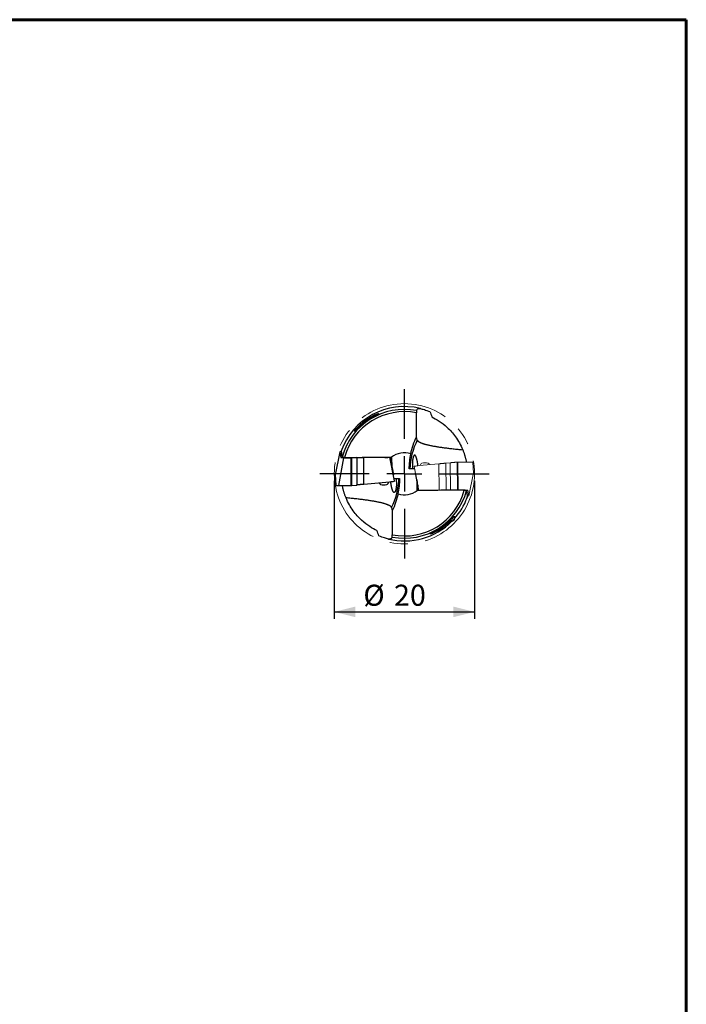
# Model space of a CAD drawing. Units: millimetres. Extents: x -44 to 204, y 6 to 291.
# Drawn here: x 109 to 204, y 151 to 291 of the extents above; entities that cross this region are included whole.
import ezdxf

# ---------------------------------------------------------------- set-up
doc = ezdxf.new("R2010")
doc.units = ezdxf.units.MM
doc.linetypes.add('CENTERX2', pattern=[20.32, 12.7, -2.54, 2.54, -2.54])
doc.layers.add('DÜNNE_LINIE', color=7, linetype='Continuous')
doc.styles.add('SLDTEXTSTYLE0', font='TXT', dxfattribs={"width": 0.605})
doc.dimstyles.new('SLDDIMSTYLE0', dxfattribs={"dimtxt": 3, "dimasz": 3, "dimexe": 0, "dimexo": 0.0625, "dimgap": 0.75, "dimtad": 1, "dimdec": 3, "dimrnd": 1e-09, "dimzin": 12, "dimdsep": 46, "dimtxsty": 'SLDTEXTSTYLE0', "dimsah": 1, "dimcen": 0.09, "dimadec": 0, "dimazin": 3, "dimtfac": 1, "dimtofl": 0, "dimtmove": 0, "dimatfit": 3, "dimfxl": 1, "dimfrac": 2, "dimtolj": 1, "dimtzin": 12, "dimarcsym": 0})

# ---------------------------------------------------------------- blocks, each defined once
blk = doc.blocks.new('_D_3')
at = {"layer": 'DÜNNE_LINIE', "color": 7}
for p, q in [((153.69, 225.7), (153.69, 206.02)), ((173.69, 225.7), (173.69, 206.02)), ((153.69, 207.02), (173.69, 207.02))]:
    blk.add_line(p, q, dxfattribs=at)
for points in [[(153.69, 207.02), (156.69, 206.27), (156.69, 207.77)], [(173.69, 207.02), (170.69, 207.77), (170.69, 206.27)]]:
    blk.add_solid(points, dxfattribs=at)
at = {"layer": 'DÜNNE_LINIE', "color": 7, "char_height": 3, "attachment_point": 1, "style": 'SLDTEXTSTYLE0'}
for s, insert in [('%%c', (157.84, 210.89, 0.1)), ('20', (162.21, 210.89, 0.1))]:
    blk.add_mtext(s, dxfattribs=dict(at, insert=insert))
blk = doc.blocks.new('SW_CENTERMARKSYMBOL_0')
at = {"layer": 'DÜNNE_LINIE', "color": 0}
for p, q in [((0, 5), (0, 12.08)), ((0, 0), (0, 2.5)), ((-5, 0), (-12.08, 0)), ((0, 0), (-2.5, 0)), ((0, 0), (0, -2.5)), ((0, 0), (2.5, 0)), ((5, 0), (12.08, 0)), ((0, -5), (0, -12.08))]:
    blk.add_line(p, q, dxfattribs=at)

msp = doc.modelspace()

# ---------------------------------------------------------------- linework, layer by layer
at = {"color": 7, "linetype": 'Continuous', "lineweight": 60}
for p, q in [((14.7199, 291.4435), (203.9022, 291.4435)), ((203.9022, 291.4435), (203.9022, 5.5565))]:
    msp.add_line(p, q, dxfattribs=at)
at = {"color": 7, "linetype": 'Continuous', "lineweight": 30}
for p, q in [((165.5322, 235.9282), (165.433, 235.7148)), ((156.8669, 233.1621), (156.5703, 232.9935)), ((156.553, 232.9737), (156.553, 232.7461)), ((165.5322, 231.5189), (165.4375, 231.9751)), ((154.4801, 229.8277), (153.809, 226.5497)), ((155.0143, 228.9928), (154.2839, 225.0555)), ((154.4801, 229.825), (154.6509, 229.0499)), ((155.0143, 228.9928), (156.0302, 228.9945)), ((156.1283, 229.0034), (156.0302, 228.9945)), ((156.0302, 228.9945), (156.0501, 225.0568)), ((156.8886, 229.007), (156.1283, 229.0034)), ((156.1283, 229.0034), (156.1482, 225.0638)), ((156.8886, 229.007), (156.9082, 225.1389)), ((160.8934, 229.0259), (157.8878, 229.0117)), ((157.9068, 225.2383), (157.8878, 229.0117)), ((162.2911, 225.6968), (161.6303, 229.0732)), ((161.9277, 227.5706), (161.9251, 229.1265)), ((161.8977, 227.7069), (161.9277, 227.5706)), ((161.9277, 227.5706), (162.1192, 226.5753)), ((153.8082, 226.5375), (153.9182, 225.1058)), ((162.2289, 226.0147), (162.9953, 226.0147)), ((165.1554, 227.3902), (164.389, 227.3902)), ((165.4566, 225.8343), (165.2651, 226.8295)), ((153.9188, 225.1017), (153.9199, 225.0968)), ((154.2839, 225.0555), (154.2837, 225.0538)), ((154.2909, 225.0187), (154.291, 225.0187)), ((154.2911, 225.0186), (156.086, 225.0217)), ((156.0886, 225.0218), (156.1484, 225.0272)), ((156.1858, 225.0323), (156.1484, 225.0272)), ((156.1852, 225.0322), (156.9021, 225.1031)), ((156.9082, 225.1389), (156.9083, 225.1366)), ((157.9068, 225.2383), (157.9068, 225.2375)), ((157.9156, 225.2032), (161.5654, 225.5638)), ((161.5654, 225.5638), (161.5654, 225.5638)), ((165.4566, 225.8343), (165.4592, 224.2783)), ((165.4866, 225.6979), (165.4566, 225.8343)), ((161.8521, 221.886), (161.9468, 221.4298)), ((170.8313, 220.1432), (170.8313, 220.6587)), ((170.5174, 219.9548), (170.814, 220.1234)), ((161.8521, 217.4767), (161.9513, 217.69))]:
    msp.add_line(p, q, dxfattribs=at)
at = {"color": 7, "linetype": 'Continuous', "lineweight": 0}
for p, q in [((165.0869, 227.7399), (165.754, 224.3317)), ((168.6106, 228.1316), (165.8131, 227.8711)), ((165.8131, 227.8711), (165.8132, 227.8711)), ((168.6384, 224.3891), (168.6197, 228.0973)), ((169.6182, 228.1903), (169.6181, 228.1925)), ((169.6182, 228.1903), (169.6374, 224.3938)), ((170.2288, 228.2823), (169.6244, 228.226)), ((170.2374, 228.2473), (170.2374, 228.2479)), ((170.2569, 224.3967), (170.2374, 228.2473)), ((171.1484, 228.3659), (171.2359, 228.3777)), ((171.2701, 228.3808), (171.2359, 228.3777)), ((171.256, 224.4014), (171.2361, 228.3432)), ((173.1269, 228.3841), (171.2744, 228.381)), ((171.3541, 224.4103), (171.3343, 228.3224)), ((173.4657, 228.2907), (173.4646, 228.2959)), ((173.5694, 226.829), (173.4656, 228.2915)), ((172.9042, 223.5771), (173.5691, 226.8247)), ((166.4909, 224.3789), (168.6384, 224.3891)), ((168.6384, 224.3891), (168.6382, 224.3891)), ((169.6374, 224.3938), (170.2569, 224.3967)), ((171.256, 224.4014), (171.3541, 224.4103)), ((172.3552, 224.412), (171.3541, 224.4103)), ((172.9042, 223.5798), (172.7334, 224.3549))]:
    msp.add_line(p, q, dxfattribs=at)
at = {"color": 7, "linetype": 'Continuous', "lineweight": 30, "flags": 128}
for points in [[(156.8685, 233.163), (156.8882, 233.1853), (156.9655, 233.2702), (157.0474, 233.3572), (157.1335, 233.446), (157.2234, 233.5357), (157.3167, 233.626), (157.4129, 233.7161), (157.5352, 233.8264), (157.6621, 233.9362), (157.7929, 234.0449), (157.9269, 234.1517), (158.0634, 234.2559), (158.189, 234.3478), (158.3166, 234.4375), (158.4455, 234.5246), (158.5747, 234.6084), (158.7034, 234.6885), (158.8306, 234.7644), (158.9402, 234.8271), (159.0482, 234.8865), (159.1539, 234.9425), (159.2562, 234.9947), (159.3544, 235.0428), (159.4484, 235.0869), (159.5374, 235.1269), (159.6205, 235.1627), (159.6967, 235.194), (159.7651, 235.2206), (159.8193, 235.2405), (159.8668, 235.2568), (159.9069, 235.2695), (159.9394, 235.2784), (159.9637, 235.2837), (159.9788, 235.2852), (159.9867, 235.2835), (159.9874, 235.2787), (159.9809, 235.2708), (159.9672, 235.2598), (159.947, 235.2463), (159.9203, 235.2298), (159.8872, 235.2105), (159.848, 235.1883), (159.8029, 235.1634), (159.7389, 235.1285), (159.6666, 235.0892), (159.5869, 235.0459), (159.5009, 234.9987), (159.4056, 234.9458), (159.3046, 234.8887), (159.1992, 234.828), (159.0904, 234.7641), (158.9933, 234.7057), (158.8944, 234.6449), (158.7942, 234.582), (158.6934, 234.5172), (158.5926, 234.4509), (158.4768, 234.3728), (158.3614, 234.2927), (158.2467, 234.211), (158.1335, 234.1282), (158.0222, 234.0445), (157.8924, 233.944), (157.7655, 233.8425), (157.6418, 233.7407), (157.522, 233.6391), (157.4065, 233.5384), (157.2992, 233.4422), (157.1958, 233.3471), (157.0968, 233.2539), (157.0027, 233.1635), (156.9141, 233.0768), (156.8315, 232.9948), (156.774, 232.9368), (156.7202, 232.8824), (156.6706, 232.8322), (156.6259, 232.787), (156.6259, 232.787)], [(156.9431, 233.1065), (156.9281, 233.1098), (156.9087, 233.1148), (156.8921, 233.1198), (156.8784, 233.1249), (156.8676, 233.13), (156.8598, 233.1352), (156.8549, 233.1404), (156.853, 233.1456), (156.8541, 233.1508), (156.8582, 233.156), (156.8652, 233.1612), (156.8752, 233.1663), (156.8882, 233.1714), (156.904, 233.1764), (156.9227, 233.1814), (156.9442, 233.1863), (156.9684, 233.191), (156.9953, 233.1957), (157.0249, 233.2002), (157.043, 233.2027)], [(156.746, 232.9096), (156.742, 232.9102), (156.7108, 232.9153), (156.6823, 232.9206), (156.6565, 232.926), (156.6335, 232.9315), (156.6133, 232.937), (156.596, 232.9426), (156.5816, 232.9483), (156.5701, 232.9541), (156.5615, 232.9598), (156.5559, 232.9656), (156.5532, 232.9715), (156.5536, 232.9773), (156.5569, 232.9831), (156.5632, 232.9889), (156.5703, 232.9935)], [(165.5322, 231.5189), (165.5387, 231.4956), (165.5482, 231.4724), (165.5606, 231.4492), (165.5761, 231.426), (165.5944, 231.4028), (165.6158, 231.3796), (165.6401, 231.3565), (165.6673, 231.3334), (165.6975, 231.3103), (165.7307, 231.2872), (165.7668, 231.2642), (165.8058, 231.2412), (165.8478, 231.2182), (165.8926, 231.1953), (165.9405, 231.1724), (165.9912, 231.1496), (166.0448, 231.1269), (166.1014, 231.1041), (166.1608, 231.0815), (166.2232, 231.0589), (166.2884, 231.0363), (166.3565, 231.0139), (166.4275, 230.9915), (166.5013, 230.9691), (166.5779, 230.9469), (166.6574, 230.9247), (166.7398, 230.9026), (166.8249, 230.8805), (166.9129, 230.8586), (167.0036, 230.8367), (167.0972, 230.815), (167.1935, 230.7933), (167.2926, 230.7717), (167.3944, 230.7502), (167.499, 230.7289), (167.6063, 230.7076), (167.7163, 230.6864), (167.829, 230.6653), (167.9443, 230.6444), (168.0624, 230.6235), (168.1831, 230.6028), (168.3064, 230.5822), (168.4324, 230.5617), (168.561, 230.5413), (168.6921, 230.5211), (168.8259, 230.501), (168.9622, 230.481), (169.1011, 230.4612), (169.2424, 230.4415), (169.3863, 230.4219), (169.5327, 230.4025), (169.6815, 230.3832), (169.8328, 230.364), (169.9866, 230.345), (170.1427, 230.3262), (170.3013, 230.3075), (170.4622, 230.289), (170.6255, 230.2706), (170.7911, 230.2524), (170.959, 230.2343), (171.1293, 230.2164), (171.3018, 230.1987), (171.4765, 230.1811), (171.6535, 230.1637), (171.8327, 230.1465), (172.0141, 230.1295)], [(161.8791, 227.8022), (161.8786, 227.8472), (161.878, 227.9021), (161.8773, 227.9555), (161.8766, 228.0074), (161.8758, 228.0575), (161.875, 228.1059), (161.8741, 228.1522), (161.8732, 228.1966), (161.8723, 228.2387), (161.8713, 228.2786), (161.8703, 228.3161), (161.8693, 228.3512), (161.8682, 228.3837), (161.8672, 228.4136), (161.8661, 228.4408), (161.8649, 228.4652), (161.8638, 228.4868), (161.8626, 228.5056), (161.8615, 228.5214), (161.8603, 228.5343), (161.8591, 228.5442), (161.8579, 228.5511), (161.8568, 228.555), (161.8556, 228.5558), (161.8544, 228.5535), (161.8532, 228.5483), (161.8521, 228.54), (161.8509, 228.5287), (161.8498, 228.5145), (161.8487, 228.4973), (161.8476, 228.4772), (161.8466, 228.4543), (161.8456, 228.4286), (161.8446, 228.4001), (161.8436, 228.369), (161.8427, 228.3353), (161.8418, 228.2991), (161.8409, 228.2605), (161.8401, 228.2195), (161.8393, 228.1764), (161.8386, 228.1311), (161.8379, 228.0838), (161.8373, 228.0346), (161.8371, 228.0166)], [(165.5052, 225.6027), (165.5057, 225.5576), (165.5063, 225.5027), (165.507, 225.4493), (165.5077, 225.3974), (165.5085, 225.3473), (165.5093, 225.299), (165.5102, 225.2526), (165.5111, 225.2083), (165.512, 225.1661), (165.513, 225.1263), (165.514, 225.0887), (165.515, 225.0537), (165.516, 225.0212), (165.5171, 224.9913), (165.5182, 224.9641), (165.5193, 224.9396), (165.5205, 224.918), (165.5216, 224.8992), (165.5228, 224.8834), (165.524, 224.8705), (165.5252, 224.8606), (165.5263, 224.8537), (165.5275, 224.8499), (165.5287, 224.8491), (165.5299, 224.8513), (165.531, 224.8565), (165.5322, 224.8648), (165.5333, 224.8761), (165.5345, 224.8903), (165.5356, 224.9075), (165.5366, 224.9276), (165.5377, 224.9506), (165.5387, 224.9763), (165.5397, 225.0047), (165.5407, 225.0358), (165.5416, 225.0696), (165.5425, 225.1058), (165.5434, 225.1444), (165.5442, 225.1853), (165.545, 225.2285), (165.5457, 225.2738), (165.5464, 225.321), (165.547, 225.3702), (165.5472, 225.3883)], [(161.8521, 221.886), (161.8456, 221.9092), (161.8361, 221.9324), (161.8236, 221.9556), (161.8082, 221.9788), (161.7899, 222.002), (161.7685, 222.0252), (161.7442, 222.0484), (161.717, 222.0715), (161.6868, 222.0946), (161.6536, 222.1176), (161.6175, 222.1407), (161.5785, 222.1637), (161.5365, 222.1866), (161.4916, 222.2095), (161.4438, 222.2324), (161.3931, 222.2552), (161.3394, 222.278), (161.2829, 222.3007), (161.2234, 222.3234), (161.1611, 222.346), (161.0959, 222.3685), (161.0278, 222.391), (160.9568, 222.4134), (160.883, 222.4357), (160.8064, 222.458), (160.7268, 222.4802), (160.6445, 222.5023), (160.5594, 222.5243), (160.4714, 222.5462), (160.3807, 222.5681), (160.2871, 222.5899), (160.1908, 222.6115), (160.0917, 222.6331), (159.9899, 222.6546), (159.8853, 222.676), (159.778, 222.6973), (159.668, 222.7184), (159.5553, 222.7395), (159.44, 222.7605), (159.3219, 222.7813), (159.2012, 222.802), (159.0779, 222.8226), (158.9519, 222.8431), (158.8233, 222.8635), (158.6921, 222.8837), (158.5584, 222.9038), (158.4221, 222.9238), (158.2832, 222.9437), (158.1419, 222.9634), (157.998, 222.9829), (157.8516, 223.0024), (157.7028, 223.0217), (157.5515, 223.0408), (157.3977, 223.0598), (157.2416, 223.0786), (157.083, 223.0973), (156.9221, 223.1159), (156.7588, 223.1342), (156.5932, 223.1525), (156.4253, 223.1705), (156.255, 223.1884), (156.0825, 223.2061), (155.9078, 223.2237), (155.7308, 223.2411), (155.5516, 223.2583), (155.3702, 223.2753)], [(170.1896, 219.8978), (170.1609, 219.8691), (170.0676, 219.7789), (169.9714, 219.6887), (169.8491, 219.5785), (169.7222, 219.4686), (169.5914, 219.36), (169.4574, 219.2532), (169.3209, 219.1489), (169.1953, 219.057), (169.0677, 218.9673), (168.9388, 218.8803), (168.8096, 218.7965), (168.6809, 218.7164), (168.5537, 218.6404), (168.4441, 218.5778), (168.3361, 218.5183), (168.2304, 218.4623), (168.1281, 218.4102), (168.0299, 218.3621), (167.9359, 218.318), (167.8469, 218.2779), (167.7638, 218.2422), (167.6876, 218.2109), (167.6192, 218.1842), (167.565, 218.1643), (167.5175, 218.148), (167.4774, 218.1353), (167.4449, 218.1264), (167.4206, 218.1212), (167.4055, 218.1197), (167.3976, 218.1213), (167.3969, 218.1261), (167.4034, 218.134), (167.4171, 218.145), (167.4372, 218.1585), (167.464, 218.175), (167.4971, 218.1944), (167.5363, 218.2165), (167.5813, 218.2414), (167.6453, 218.2763), (167.7177, 218.3156), (167.7973, 218.3589), (167.8834, 218.4061), (167.9787, 218.4591), (168.0797, 218.5161), (168.1851, 218.5768), (168.2939, 218.6408), (168.391, 218.6991), (168.4899, 218.7599), (168.5901, 218.8229), (168.6909, 218.8876), (168.7917, 218.9539), (168.9075, 219.032), (169.0229, 219.1121), (169.1376, 219.1938), (169.2508, 219.2767), (169.3621, 219.3603), (169.4918, 219.4609), (169.6188, 219.5623), (169.7425, 219.6641), (169.8623, 219.7657), (169.9778, 219.8665), (170.0851, 219.9627), (170.1885, 220.0578), (170.2875, 220.151), (170.3816, 220.2413), (170.4702, 220.328), (170.5527, 220.4101), (170.6103, 220.468), (170.6641, 220.5225), (170.7136, 220.5727), (170.7584, 220.6178), (170.7584, 220.6178)], [(170.4922, 219.9971), (170.5059, 219.9921), (170.5167, 219.9869), (170.5245, 219.9818), (170.5294, 219.9766), (170.5313, 219.9714), (170.5302, 219.9661), (170.5261, 219.9609), (170.519, 219.9558), (170.509, 219.9506), (170.4961, 219.9455), (170.4802, 219.9405), (170.4616, 219.9356), (170.4401, 219.9307), (170.4158, 219.9259), (170.3889, 219.9213), (170.3593, 219.9167), (170.3271, 219.9123), (170.2925, 219.9081), (170.2555, 219.904), (170.2162, 219.9), (170.1747, 219.8963), (170.1311, 219.8927), (170.0855, 219.8893), (170.0381, 219.8862), (169.998, 219.8837)], [(170.7825, 220.1763), (170.7979, 220.1706), (170.8105, 220.1649), (170.8201, 220.1592), (170.8268, 220.1534), (170.8305, 220.1475), (170.8312, 220.1417), (170.8289, 220.1359), (170.8237, 220.1301), (170.8155, 220.1243), (170.814, 220.1234)]]:
    msp.add_lwpolyline(points, dxfattribs=at)
at = {"color": 7, "linetype": 'Continuous', "lineweight": 0, "flags": 128}
for points in [[(173.4644, 228.3081), (173.4651, 228.3025), (173.4646, 228.2959)], [(173.5699, 226.8367), (173.5699, 226.8351), (173.5694, 226.829)]]:
    msp.add_lwpolyline(points, dxfattribs=at)
at = {"color": 7, "linetype": 'Continuous', "lineweight": 30}
for centre, radius, start, end in [((163.6921, 226.7024), 9.58, 76.218678, 160.413658), ((163.6921, 226.7024), 9.179, 79.067577, 165.083124), ((163.6921, 226.7024), 8.8605, 78.701774, 164.709782), ((174.3945, 227.035), 9.932, 153.162867, 177.950625), ((163.6921, 226.7024), 9.58, 160.413658, 160.693754), ((163.6921, 226.7024), 3, 72.382525, 127.762409), ((152.9898, 226.3698), 9.932, 333.162867, 357.950625), ((160.7427, 225.7697), 0.752, 207.976736, 233.474285), ((160.7427, 227.5461), 2.4224, 259.352663, 280.647337), ((160.7427, 225.7697), 0.752, 306.525715, 343.308367), ((163.6921, 226.7024), 9.179, 259.067577, 345.083124), ((163.6921, 226.7024), 8.8605, 258.701774, 344.709782), ((163.6921, 226.7024), 3, 252.382525, 307.762409), ((163.6921, 226.7024), 9.58, 318.177459, 339.08063), ((163.6921, 226.7024), 9.58, 256.218678, 315.096542), ((170.0927, 218.4257), 1.6214, 75.733177, 87.096885), ((170.2598, 218.0672), 2.1729, 76.08253, 86.893449)]:
    msp.add_arc(centre, radius, start, end, dxfattribs=at)
at = {"color": 7, "linetype": 'Continuous', "lineweight": 0}
for centre, radius, start, end in [((166.6415, 227.6351), 0.752, 126.525715, 160.828725), ((166.6415, 225.8101), 2.4702, 79.560802, 100.439198), ((166.6415, 227.6351), 0.752, 29.812478, 53.474285)]:
    msp.add_arc(centre, radius, start, end, dxfattribs=at)
at = {"color": 7, "linetype": 'Continuous', "lineweight": 30}
for centre, major_axis, ratio, start_param, end_param in [((163.6921, 230.6262), (0, 8.3039), 0.88131956, 1.3051813, 1.30753976), ((155.2957, 229.8229), (0.8157, -0.0035), 0.08815298, 2.4403047, 3.16141179), ((155.4649, 229.0549), (0.8142, 0.0035), 0.08863243, 3.16071195, 4.12553696), ((163.6921, 231.6073), (0, 10.3801), 0.88131956, 1.73466322, 1.81820316), ((160.8103, 229.0978), (0.8157, -0.0035), 0.08815298, 4.81475107, 5.98068384), ((161.7496, 229.8443), (-0.0091, 5.8218), 0.00657007, 4.43731198, 4.57961157), ((154.6092, 226.4698), (0.8005, -0.0782), 0.14071414, 3.12683334, 3.16430039), ((153.9481, 225.1082), (0.0297, 0.0044), 0.99402861, 2.80327035, 3.211261), ((156.0806, 225.0516), (0.0243, -0.0221), 0.83571946, 3.79661157, 5.62920728), ((156.1798, 225.0619), (0.0291, -0.0134), 0.9122165, 3.54308622, 5.28232187), ((161.4943, 225.5877), (0.7702, 0.0734), 0.03954757, 4.80100332, 5.92289002), ((161.4914, 225.6175), (0.7997, 0.0792), 0.03211048, 0.00304633, 0.00521756), ((165.6347, 223.5605), (-0.0091, 5.8218), 0.00657007, 1.29571932, 1.43801892), ((163.6921, 221.7976), (0, 10.3801), 0.88131956, 4.89150842, 4.95979581), ((163.6921, 222.7787), (0, 8.3039), 0.88131956, 4.44677396, 4.44913242)]:
    msp.add_ellipse(centre, major_axis=major_axis, ratio=ratio, start_param=start_param, end_param=end_param, dxfattribs=at)
at = {"color": 7, "linetype": 'Continuous', "lineweight": 0}
for centre, major_axis, ratio, start_param, end_param in [((165.8875, 227.8147), (0.8006, 0.0747), 0.0349954, 3.14511343, 3.14728465), ((165.8848, 227.8445), (0.7711, 0.0689), 0.04253211, 1.65995886, 2.66840101), ((168.5903, 228.0996), (-0.0198, 0.0236), 0.91871661, 3.97673132, 4.24097427), ((171.2835, 228.331), (0.0405, -0.0368), 0.83571946, 0.65501891, 2.48761463), ((172.7697, 226.9089), (0.7996, -0.0826), 0.14347645, 6.26893968, 6.30640673), ((166.574, 224.3071), (0.8157, -0.0035), 0.08815298, 1.67315842, 2.83909119), ((172.3537, 224.4075), (0.0509, 0.0002), 0.08863243, 0.96517974, 1.54051053), ((171.9194, 224.35), (0.8142, 0.0035), 0.08863243, 0.0191193, 0.96517974), ((172.0886, 223.5819), (0.8157, -0.0035), 0.08815298, 5.4843086, 6.30300445)]:
    msp.add_ellipse(centre, major_axis=major_axis, ratio=ratio, start_param=start_param, end_param=end_param, dxfattribs=at)
at = {"color": 7, "linetype": 'Continuous', "lineweight": 30}
for points in [[(165.5322, 235.9282), (165.5585, 235.9821), (165.7052, 236.0139), (165.9743, 236.0066)], [(165.433, 235.7148), (165.4313, 235.607), (165.4297, 235.4991), (165.4281, 235.3912)], [(165.4375, 231.9751), (165.4344, 233.1139), (165.4312, 234.2526), (165.4281, 235.3912)], [(167.3334, 235.5634), (167.4234, 235.313), (167.5157, 235.0605), (167.6097, 234.8051)], [(164.6001, 229.5617), (164.7773, 230.4015), (165.0563, 231.206), (165.4375, 231.9751)], [(155.1453, 229.039), (155.0376, 229.0478), (154.93, 229.0565), (154.8225, 229.0653)], [(164.389, 227.3902), (164.3878, 228.1209), (164.4652, 228.8426), (164.6209, 229.555)], [(164.6209, 229.555), (164.6139, 229.5573), (164.607, 229.5595), (164.6001, 229.5617)], [(162.9953, 226.0147), (162.9965, 225.2839), (162.919, 224.5623), (162.7634, 223.8498)], [(162.7842, 223.8431), (162.607, 223.0033), (162.328, 222.1988), (161.9468, 221.4298)], [(162.7634, 223.8498), (162.7704, 223.8475), (162.7773, 223.8453), (162.7842, 223.8431)], [(172.239, 224.3658), (172.3466, 224.3571), (172.4542, 224.3483), (172.5618, 224.3396)], [(161.9468, 221.4298), (161.9499, 220.291), (161.9531, 219.1523), (161.9562, 218.0136)], [(160.0509, 217.8414), (159.9609, 218.0918), (159.8686, 218.3444), (159.7746, 218.5998)], [(161.9513, 217.69), (161.953, 217.7979), (161.9546, 217.9057), (161.9562, 218.0136)], [(161.8521, 217.4767), (161.8258, 217.4228), (161.6791, 217.3909), (161.41, 217.3982)]]:
    msp.add_open_spline(points, degree=3, dxfattribs=at)
for points, knots in [([(165.9743, 236.0066), (166.1263, 235.9693), (166.3158, 235.9192), (166.769, 235.778), (167.0325, 235.6871), (167.3334, 235.5634)], [0, 0, 0, 0, 0.5, 0.5, 1, 1, 1, 1]), ([(167.6097, 234.8051), (167.9248, 234.6527), (168.2687, 234.4644), (169.0029, 233.9817), (169.3942, 233.6875), (170.2049, 232.9384), (170.6097, 232.4971), (171.1856, 231.698), (171.3711, 231.4094), (171.7136, 230.7986), (171.872, 230.4745), (172.0141, 230.1295)], [0, 0, 0, 0, 0.25, 0.25, 0.5, 0.5, 0.75, 0.75, 0.875, 0.875, 1, 1, 1, 1]), ([(155.1453, 229.039), (156.2632, 229.0455), (157.3811, 229.0518), (159.6173, 229.064), (160.7355, 229.07), (161.855, 229.0741)], [0, 0, 0, 0, 0.5, 0.5, 1, 1, 1, 1]), ([(156.8886, 229.007), (156.9122, 229.0083), (156.9594, 229.0108), (157.0344, 229.0139), (157.1119, 229.0166), (157.1917, 229.0186), (157.2732, 229.0201), (157.3558, 229.021), (157.4389, 229.0212), (157.522, 229.0209), (157.6046, 229.02), (157.6823, 229.0185), (157.755, 229.0166), (157.8227, 229.0144), (157.8661, 229.0126), (157.8878, 229.0117)], [0, 0, 0, 0, 0.07933271, 0.158665, 0.23799801, 0.31733042, 0.39666299, 0.47599557, 0.55532843, 0.63466106, 0.71399383, 0.79332631, 0.8621875, 0.93113874, 1, 1, 1, 1]), ([(165.6253, 227.8525), (165.6238, 227.8699), (165.6199, 227.9153), (165.6124, 227.9848), (165.6012, 228.0779), (165.587, 228.1819), (165.5693, 228.2945), (165.5505, 228.4006), (165.5308, 228.5004), (165.5105, 228.5944), (165.4879, 228.691), (165.463, 228.7888), (165.4356, 228.8861), (165.4076, 228.9756), (165.3788, 229.0582), (165.3493, 229.1339), (165.3187, 229.2019), (165.2873, 229.2606), (165.2586, 229.3032), (165.2333, 229.3335), (165.2113, 229.3542), (165.1885, 229.369), (165.1645, 229.3769), (165.1392, 229.3765), (165.1161, 229.3683), (165.0957, 229.3552), (165.0785, 229.34), (165.0604, 229.3193), (165.0431, 229.2946), (165.0267, 229.2669), (165.0114, 229.2373), (164.9966, 229.2046), (164.9822, 229.1691), (164.9686, 229.1319), (164.9552, 229.0912), (164.9421, 229.0475), (164.9295, 229.0014), (164.9166, 228.9495), (164.9038, 228.8922), (164.8915, 228.8302), (164.8797, 228.7638), (164.8688, 228.6937), (164.859, 228.6204), (164.8508, 228.5487), (164.8428, 228.4649), (164.8358, 228.3699), (164.8308, 228.2653), (164.8284, 228.1644), (164.8285, 228.0672), (164.8309, 227.9663), (164.8359, 227.8624), (164.844, 227.7562), (164.8546, 227.6543), (164.8693, 227.5449), (164.8835, 227.4562), (164.8949, 227.4035), (164.8978, 227.3902)], [0, 0, 0, 0, 0.00961082, 0.02501869, 0.0403809, 0.06546521, 0.09060038, 0.1157872, 0.14100289, 0.1662052, 0.19133434, 0.22316494, 0.25502423, 0.28688717, 0.31872296, 0.35150054, 0.38431056, 0.41711228, 0.44987866, 0.47059185, 0.49138044, 0.51217559, 0.53293082, 0.55362722, 0.57427879, 0.58630548, 0.59836256, 0.61039884, 0.62239682, 0.63137878, 0.64037585, 0.64934455, 0.65699472, 0.6646659, 0.67230992, 0.67997076, 0.68765918, 0.69532519, 0.70495822, 0.7146289, 0.72428008, 0.73604308, 0.74784463, 0.75966633, 0.77145688, 0.79026375, 0.80911578, 0.82800933, 0.8469097, 0.86575718, 0.88878106, 0.91182694, 0.93487837, 0.95790987, 0.98941331, 1, 1, 1, 1]), ([(172.0141, 230.1295), (172.0396, 230.0664), (172.0907, 229.9401), (172.1643, 229.7417), (172.2296, 229.5529), (172.2868, 229.3748), (172.3366, 229.2093), (172.3841, 229.0393), (172.4289, 228.8657), (172.4709, 228.6882), (172.5059, 228.5278), (172.5255, 228.4244), (172.5334, 228.3831)], [0, 0, 0, 0, 0.12422364, 0.2484827, 0.37269359, 0.46719486, 0.56174898, 0.65629312, 0.75078113, 0.84413369, 0.93756107, 1, 1, 1, 1]), ([(153.8093, 226.5496), (153.8089, 226.5482), (153.8078, 226.5442), (153.8081, 226.5401), (153.8082, 226.5375)], [0, 0, 0, 0, 0.37104529, 1, 1, 1, 1]), ([(162.4867, 226.0147), (162.4884, 226.0068), (162.4984, 225.9612), (162.5118, 225.8801), (162.5271, 225.7723), (162.5384, 225.6691), (162.5472, 225.5615), (162.5531, 225.4492), (162.5558, 225.3396), (162.5557, 225.2338), (162.5532, 225.1321), (162.548, 225.0265), (162.5405, 224.9281), (162.5316, 224.8382), (162.522, 224.7578), (162.5111, 224.6817), (162.4994, 224.6107), (162.4872, 224.5455), (162.4746, 224.4857), (162.462, 224.432), (162.4498, 224.3847), (162.437, 224.3392), (162.4236, 224.2965), (162.41, 224.2569), (162.3952, 224.2182), (162.3796, 224.1819), (162.3634, 224.1487), (162.3466, 224.1188), (162.3293, 224.0927), (162.3117, 224.0711), (162.295, 224.0548), (162.2753, 224.0404), (162.2533, 224.0304), (162.2293, 224.0275), (162.2066, 224.0321), (162.1849, 224.0431), (162.1602, 224.0622), (162.1327, 224.0916), (162.1027, 224.1347), (162.0738, 224.1864), (162.0458, 224.2461), (162.0179, 224.3138), (161.9902, 224.3893), (161.9625, 224.4734), (161.9354, 224.5649), (161.9104, 224.6581), (161.8873, 224.7516), (161.8662, 224.8445), (161.8457, 224.9433), (161.8259, 225.0483), (161.8089, 225.1492), (161.7944, 225.2444), (161.7823, 225.3325), (161.7712, 225.4251), (161.7624, 225.5086), (161.7581, 225.5632), (161.7565, 225.5837)], [0, 0, 0, 0, 0.00626162, 0.03630468, 0.0596882, 0.08310921, 0.10653226, 0.12993305, 0.15329982, 0.17217943, 0.19109367, 0.20998558, 0.22883479, 0.24190286, 0.25498397, 0.26803399, 0.27812466, 0.28823384, 0.29830495, 0.30595035, 0.31361582, 0.3212544, 0.32891695, 0.33660735, 0.34427441, 0.35364407, 0.36305041, 0.37243758, 0.38386938, 0.39533853, 0.40682775, 0.41828722, 0.43741266, 0.45658121, 0.47579345, 0.49501543, 0.51418582, 0.54390369, 0.57366378, 0.6034519, 0.63323759, 0.66297703, 0.69398559, 0.72501913, 0.75605028, 0.78705566, 0.81268884, 0.83836229, 0.86403687, 0.88968603, 0.91529879, 0.93368235, 0.9521148, 0.970543, 0.98893506, 1, 1, 1, 1]), ([(153.9199, 225.0968), (153.9208, 225.0938), (153.9226, 225.0878), (153.9274, 225.0808), (153.9329, 225.0751), (153.9396, 225.07), (153.9485, 225.065), (153.9599, 225.0602), (153.9742, 225.0557), (153.9908, 225.0514), (154.0095, 225.0474), (154.0308, 225.0435), (154.054, 225.0399), (154.0791, 225.0365), (154.1062, 225.0333), (154.1352, 225.0302), (154.166, 225.0274), (154.1986, 225.0247), (154.2329, 225.0222), (154.2637, 225.0202), (154.2835, 225.0191), (154.2909, 225.0187)], [0, 0, 0, 0, 0.02809115, 0.05670627, 0.08789837, 0.1245886, 0.1713153, 0.23497828, 0.29966586, 0.3610149, 0.42565104, 0.48819872, 0.54949996, 0.60999996, 0.66994333, 0.72948212, 0.78872152, 0.84773874, 0.90659896, 0.96535441, 1, 1, 1, 1]), ([(154.2837, 225.0538), (154.2835, 225.0506), (154.2832, 225.0441), (154.2839, 225.0347), (154.2853, 225.0268), (154.2874, 225.0211), (154.2895, 225.0188), (154.2907, 225.0187), (154.291, 225.0187)], [0, 0, 0, 0, 0.18341161, 0.3668196, 0.55092877, 0.74019373, 0.93715427, 1, 1, 1, 1]), ([(155.3702, 223.2753), (155.3447, 223.3385), (155.2936, 223.4647), (155.22, 223.6631), (155.1547, 223.8519), (155.0975, 224.03), (155.0477, 224.1956), (155.0002, 224.3655), (154.9553, 224.5392), (154.9134, 224.7166), (154.8786, 224.8764), (154.8591, 224.9789), (154.8513, 225.0196)], [0, 0, 0, 0, 0.12436145, 0.24875836, 0.37310705, 0.46771316, 0.56237218, 0.6570212, 0.75161404, 0.84507016, 0.93860118, 1, 1, 1, 1]), ([(157.9158, 225.2033), (157.9108, 225.2029), (157.8791, 225.2004), (157.819, 225.1956), (157.7344, 225.1885), (157.6479, 225.1809), (157.5602, 225.1729), (157.4721, 225.1646), (157.3838, 225.1559), (157.2963, 225.1471), (157.2112, 225.1382), (157.1291, 225.1293), (157.0502, 225.1205), (156.9738, 225.1117), (156.9257, 225.1059), (156.9017, 225.1031)], [0, 0, 0, 0, 0.015814, 0.09878037, 0.18205726, 0.26534136, 0.34831784, 0.43122066, 0.51441897, 0.59762228, 0.68053204, 0.76027077, 0.84026523, 0.92026033, 1, 1, 1, 1]), ([(156.9017, 225.1031), (156.9019, 225.1031), (156.9032, 225.1031), (156.9054, 225.1047), (156.9077, 225.1099), (156.909, 225.1175), (156.9094, 225.1268), (156.9087, 225.1333), (156.9083, 225.1366)], [0, 0, 0, 0, 0.03056268, 0.23288766, 0.42948874, 0.62078982, 0.81036871, 1, 1, 1, 1]), ([(157.9068, 225.2375), (157.9071, 225.2343), (157.9076, 225.2277), (157.9091, 225.2184), (157.9109, 225.2106), (157.913, 225.2052), (157.9146, 225.2034), (157.9155, 225.2032), (157.9158, 225.2032), (157.9158, 225.2033)], [0, 0, 0, 0, 0.18095366, 0.3618841, 0.54388468, 0.73058118, 0.92341607, 0.97099965, 1, 1, 1, 1]), ([(161.1972, 225.5274), (161.1971, 225.5273), (161.1946, 225.518), (161.1936, 225.5074), (161.1926, 225.4969)], [0, 0, 0, 0, 0.01592594, 1, 1, 1, 1]), ([(162.2185, 225.6459), (162.2201, 225.6462), (162.2276, 225.6477), (162.2386, 225.6502), (162.2515, 225.6534), (162.2617, 225.6565), (162.2693, 225.6594), (162.2753, 225.6626), (162.28, 225.666), (162.2842, 225.67), (162.2882, 225.6757), (162.2911, 225.6831), (162.2921, 225.6912), (162.2912, 225.6962), (162.2907, 225.6984)], [0, 0, 0, 0, 0.04389142, 0.19834656, 0.35604066, 0.52065595, 0.66302974, 0.74849039, 0.80030535, 0.8460814, 0.8878936, 0.92837442, 0.96869291, 1, 1, 1, 1]), ([(159.7746, 218.5998), (159.4595, 218.7521), (159.1156, 218.9404), (158.3813, 219.4231), (157.9901, 219.7174), (157.1793, 220.4664), (156.7746, 220.9077), (156.1987, 221.7068), (156.0132, 221.9954), (155.6707, 222.6062), (155.5123, 222.9303), (155.3702, 223.2753)], [0, 0, 0, 0, 0.25, 0.25, 0.5, 0.5, 0.75, 0.75, 0.875, 0.875, 1, 1, 1, 1]), ([(172.239, 224.3658), (171.1211, 224.3594), (170.0032, 224.353), (167.767, 224.3408), (166.6488, 224.3348), (165.5293, 224.3307)], [0, 0, 0, 0, 0.5, 0.5, 1, 1, 1, 1]), ([(172.694, 223.6469), (172.6722, 223.5768), (172.6513, 223.5115), (172.6124, 223.3905), (172.5943, 223.3348), (172.5478, 223.1899), (172.5261, 223.1192), (172.5118, 223.048), (172.5193, 223.0469), (172.5517, 223.0986), (172.566, 223.1249), (172.5996, 223.192), (172.619, 223.2331), (172.6407, 223.2818)], [0, 0, 0, 0, 0.125, 0.125, 0.25, 0.25, 0.5, 0.5, 0.75, 0.75, 0.875, 0.875, 1, 1, 1, 1]), ([(172.6407, 223.2818), (172.6487, 223.3031), (172.6649, 223.3457), (172.6918, 223.4186), (172.7147, 223.4818), (172.7289, 223.5226), (172.7333, 223.5352)], [0, 0, 0, 0, 0.28941347, 0.57989794, 0.87044349, 1, 1, 1, 1]), ([(161.41, 217.3982), (161.258, 217.4355), (161.0684, 217.4856), (160.6153, 217.6269), (160.3518, 217.7177), (160.0509, 217.8414)], [0, 0, 0, 0, 0.5, 0.5, 1, 1, 1, 1])]:
    msp.add_open_spline(points, degree=3, knots=knots, dxfattribs=at)
at = {"color": 7, "linetype": 'Continuous', "lineweight": 0}
for points, knots in [([(165.1947, 227.7979), (165.1935, 227.7977), (165.185, 227.7963), (165.1714, 227.7937), (165.1541, 227.7903), (165.1393, 227.787), (165.1263, 227.7837), (165.1161, 227.7805), (165.1083, 227.7773), (165.1023, 227.774), (165.0972, 227.7701), (165.093, 227.7657), (165.0891, 227.7596), (165.0865, 227.7517), (165.0861, 227.7443), (165.087, 227.7399), (165.0873, 227.7384)], [0, 0, 0, 0, 0.019970394, 0.137766899, 0.2565531, 0.376868335, 0.4998799, 0.628673127, 0.732633016, 0.806199453, 0.84712778, 0.883601127, 0.917211609, 0.949900022, 0.982482037, 1, 1, 1, 1]), ([(166.3569, 227.9217), (166.3572, 227.9239), (166.359, 227.9349), (166.3595, 227.9478), (166.36, 227.9581)], [0, 0, 0, 0, 0.19744016, 1, 1, 1, 1]), ([(168.6104, 228.1316), (168.6349, 228.1333), (168.684, 228.1368), (168.7626, 228.1428), (168.845, 228.1494), (168.931, 228.1566), (169.0179, 228.1641), (169.106, 228.1721), (169.1948, 228.1805), (169.2837, 228.1892), (169.371, 228.198), (169.4576, 228.2072), (169.543, 228.2166), (169.5976, 228.2229), (169.6248, 228.2261)], [0, 0, 0, 0, 0.07578986, 0.15158071, 0.23327369, 0.31525717, 0.39724673, 0.47894773, 0.56382662, 0.64901959, 0.73421591, 0.81909979, 0.90954986, 1, 1, 1, 1]), ([(168.6104, 228.1316), (168.6105, 228.1316), (168.6109, 228.1317), (168.6119, 228.1313), (168.6136, 228.1289), (168.6157, 228.123), (168.6175, 228.1148), (168.6182, 228.1083), (168.6186, 228.1051)], [0, 0, 0, 0, 0.03388005, 0.13219151, 0.35624701, 0.57319724, 0.78653289, 1, 1, 1, 1]), ([(169.6181, 228.1925), (169.6177, 228.1958), (169.6171, 228.2023), (169.6174, 228.2116), (169.6188, 228.2192), (169.6212, 228.2245), (169.6234, 228.226), (169.6247, 228.2261), (169.6248, 228.2261)], [0, 0, 0, 0, 0.18896829, 0.37788545, 0.56847977, 0.76433591, 0.96956108, 1, 1, 1, 1]), ([(170.2286, 228.2823), (170.253, 228.284), (170.302, 228.2875), (170.3801, 228.2935), (170.4617, 228.3), (170.5472, 228.3071), (170.6344, 228.3147), (170.7224, 228.3226), (170.8098, 228.3309), (170.8968, 228.3394), (170.9829, 228.3481), (171.0676, 228.357), (171.1215, 228.363), (171.1484, 228.3659)], [0, 0, 0, 0, 0.08405009, 0.16862764, 0.25856922, 0.34851213, 0.44105358, 0.53359588, 0.62536023, 0.71712519, 0.81154705, 0.9059693, 1, 1, 1, 1]), ([(170.2374, 228.2479), (170.2372, 228.2512), (170.2367, 228.2577), (170.2353, 228.2671), (170.2335, 228.2749), (170.2314, 228.2804), (170.2299, 228.2822), (170.2289, 228.2824), (170.2287, 228.2823), (170.2286, 228.2823)], [0, 0, 0, 0, 0.180600625, 0.361179491, 0.54279568, 0.729081328, 0.921500358, 0.971061833, 1, 1, 1, 1]), ([(171.152, 228.3662), (171.1578, 228.3667), (171.1706, 228.3678), (171.1885, 228.3664), (171.204, 228.3638), (171.2148, 228.3608), (171.2226, 228.3577), (171.2285, 228.3545), (171.2326, 228.3512), (171.2349, 228.3481), (171.2359, 228.3456), (171.2361, 228.3439), (171.2361, 228.3432)], [0, 0, 0, 0, 0.2001786, 0.44201682, 0.61145261, 0.72784335, 0.8085758, 0.88238083, 0.93517031, 0.95889622, 0.98286823, 1, 1, 1, 1]), ([(173.1313, 228.3838), (173.1308, 228.3839), (173.1293, 228.3841), (173.1278, 228.384), (173.1268, 228.3839)], [0, 0, 0, 0, 0.36493054, 1, 1, 1, 1]), ([(173.4644, 228.3081), (173.4635, 228.311), (173.4617, 228.317), (173.4569, 228.324), (173.4514, 228.3298), (173.4446, 228.3348), (173.4358, 228.3398), (173.4244, 228.3446), (173.4101, 228.3492), (173.3935, 228.3535), (173.3747, 228.3575), (173.3535, 228.3613), (173.3303, 228.3649), (173.3052, 228.3683), (173.2781, 228.3716), (173.2491, 228.3746), (173.2183, 228.3775), (173.1857, 228.3801), (173.1565, 228.3823), (173.138, 228.3835), (173.1313, 228.3839)], [0, 0, 0, 0, 0.02990245, 0.06036265, 0.093566, 0.13262199, 0.1823616, 0.25012953, 0.31898813, 0.38429292, 0.45309675, 0.51967747, 0.58493137, 0.64933237, 0.71314085, 0.77651866, 0.83957778, 0.9024004, 0.96505588, 1, 1, 1, 1]), ([(173.5687, 226.8247), (173.5692, 226.8267), (173.5702, 226.8306), (173.57, 226.8347), (173.5699, 226.8367)], [0, 0, 0, 0, 0.50112975, 1, 1, 1, 1]), ([(168.6382, 224.3891), (168.6633, 224.388), (168.7133, 224.3859), (168.7918, 224.3835), (168.8721, 224.3816), (168.954, 224.3803), (169.0368, 224.3797), (169.12, 224.3796), (169.203, 224.3801), (169.2852, 224.3812), (169.3661, 224.3829), (169.4416, 224.3851), (169.5115, 224.3876), (169.5761, 224.3905), (169.617, 224.3927), (169.6374, 224.3938)], [0, 0, 0, 0, 0.07933228, 0.15866441, 0.23799633, 0.31732846, 0.39666084, 0.4759926, 0.55532465, 0.63465704, 0.7139889, 0.79332127, 0.86218411, 0.93113713, 1, 1, 1, 1]), ([(170.2569, 224.3967), (170.2819, 224.3957), (170.3319, 224.3936), (170.4104, 224.3912), (170.4907, 224.3893), (170.5726, 224.388), (170.6554, 224.3873), (170.7386, 224.3872), (170.8216, 224.3877), (170.9038, 224.3888), (170.9847, 224.3905), (171.0602, 224.3927), (171.1301, 224.3953), (171.1947, 224.3981), (171.2356, 224.4003), (171.256, 224.4014)], [0, 0, 0, 0, 0.07933285, 0.15866546, 0.23799814, 0.31733043, 0.39666323, 0.47599611, 0.55532864, 0.63466132, 0.71399376, 0.79332654, 0.86218748, 0.93113862, 1, 1, 1, 1])]:
    msp.add_open_spline(points, degree=3, knots=knots, dxfattribs=at)
at = {"layer": 'DÜNNE_LINIE', "color": 7, "linetype": 'CENTERX2', "lineweight": 0}
msp.add_circle((163.6921, 226.7024), 10, dxfattribs=at)

# ---------------------------------------------------------------- block references
at = {"layer": 'DÜNNE_LINIE', "color": 7}
msp.add_blockref('SW_CENTERMARKSYMBOL_0', (163.6921, 226.7024), dxfattribs=at)

# ---------------------------------------------------------------- dimensions: what is measured, and where the dimension line sits
dim = msp.add_linear_dim(base=(173.6921, 207.0193), p1=(153.6921, 226.7024), p2=(173.6921, 226.7024), text='%%c<>', dimstyle='SLDDIMSTYLE0', dxfattribs=at)
dim.commit()
dim.dimension.update_dxf_attribs({"geometry": '_D_3', "text_midpoint": (163.6921, 207.0193), "dimtype": 160})

doc.saveas('drawing.dxf')
